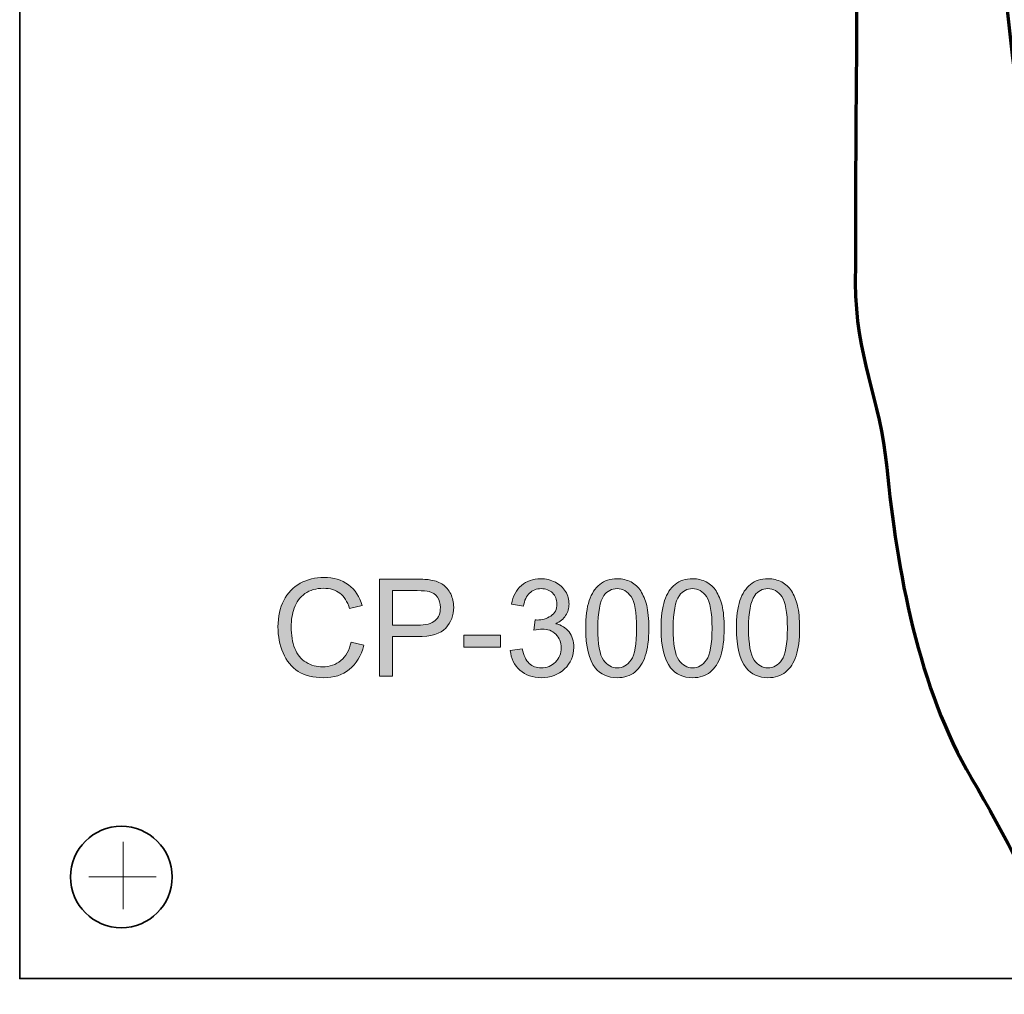
# Model space of a CAD drawing. Units: inches. Extents: x 0.28 to 8.25, y 0.63 to 10.49.
# Drawn here: x 2.2 to 3.34, y 4.69 to 5.81 of the extents above; entities that cross this region are included whole.
import ezdxf

# ---------------------------------------------------------------- set-up
doc = ezdxf.new("R2010")
doc.units = ezdxf.units.IN
doc.header["$MEASUREMENT"] = 0
doc.layers.add('Layer 1', color=7, linetype='Continuous')

# ---------------------------------------------------------------- blocks, each defined once
blk = doc.blocks.new('block 12')
at = {"layer": 'Layer 1'}
h = blk.add_hatch(color=250, dxfattribs=at)
h.dxf.hatch_style = 2
edge = h.paths.add_edge_path()
edge.add_spline(control_points=[(2.5849, 5.094), (2.5849, 5.094), (2.5997, 5.0903), (2.5997, 5.0903), (2.5966, 5.0781), (2.591, 5.0688), (2.5829, 5.0624), (2.5749, 5.056), (2.565, 5.0529), (2.5533, 5.0529), (2.5412, 5.0529), (2.5314, 5.0553), (2.5238, 5.0602), (2.5162, 5.0651), (2.5105, 5.0723), (2.5065, 5.0816), (2.5026, 5.0909), (2.5006, 5.1009), (2.5006, 5.1116), (2.5006, 5.1233), (2.5028, 5.1335), (2.5073, 5.1421), (2.5117, 5.1508), (2.5181, 5.1574), (2.5263, 5.1619), (2.5346, 5.1664), (2.5437, 5.1687), (2.5536, 5.1687), (2.5648, 5.1687), (2.5742, 5.1658), (2.5819, 5.1601), (2.5895, 5.1544), (2.5949, 5.1464), (2.5979, 5.1361), (2.5979, 5.1361), (2.5832, 5.1327), (2.5832, 5.1327), (2.5806, 5.1408), (2.5769, 5.1468), (2.5719, 5.1505), (2.567, 5.1542), (2.5607, 5.1561), (2.5532, 5.1561), (2.5446, 5.1561), (2.5374, 5.154), (2.5316, 5.1499), (2.5258, 5.1457), (2.5217, 5.1402), (2.5194, 5.1332), (2.517, 5.1263), (2.5159, 5.1191), (2.5159, 5.1117), (2.5159, 5.1022), (2.5172, 5.0938), (2.52, 5.0867), (2.5228, 5.0796), (2.5271, 5.0743), (2.533, 5.0707), (2.5389, 5.0672), (2.5452, 5.0655), (2.552, 5.0655), (2.5604, 5.0655), (2.5674, 5.0679), (2.5732, 5.0727), (2.5789, 5.0775), (2.5828, 5.0846), (2.5849, 5.094)], knot_values=[0, 0, 0, 0, 1, 1, 1, 2, 2, 2, 3, 3, 3, 4, 4, 4, 5, 5, 5, 6, 6, 6, 7, 7, 7, 8, 8, 8, 9, 9, 9, 10, 10, 10, 11, 11, 11, 12, 12, 12, 13, 13, 13, 14, 14, 14, 15, 15, 15, 16, 16, 16, 17, 17, 17, 18, 18, 18, 19, 19, 19, 20, 20, 20, 21, 21, 21, 22, 22, 22, 22], degree=3, periodic=1)
h = blk.add_hatch(color=250, dxfattribs=at)
h.dxf.hatch_style = 2
edge = h.paths.add_edge_path()
edge.add_spline(control_points=[(2.6178, 5.0547), (2.6178, 5.0547), (2.6178, 5.1667), (2.6178, 5.1667), (2.6178, 5.1667), (2.66, 5.1667), (2.66, 5.1667), (2.6675, 5.1667), (2.6732, 5.1663), (2.6771, 5.1656), (2.6826, 5.1647), (2.6872, 5.1629), (2.6909, 5.1604), (2.6946, 5.1578), (2.6976, 5.1542), (2.6999, 5.1496), (2.7021, 5.1449), (2.7033, 5.1399), (2.7033, 5.1343), (2.7033, 5.1248), (2.7003, 5.1167), (2.6942, 5.1102), (2.6881, 5.1036), (2.6772, 5.1003), (2.6614, 5.1003), (2.6614, 5.1003), (2.6326, 5.1003), (2.6326, 5.1003), (2.6326, 5.1003), (2.6326, 5.0547), (2.6326, 5.0547), (2.6326, 5.0547), (2.6178, 5.0547), (2.6178, 5.0547)], knot_values=[0, 0, 0, 0, 1, 1, 1, 2, 2, 2, 3, 3, 3, 4, 4, 4, 5, 5, 5, 6, 6, 6, 7, 7, 7, 8, 8, 8, 9, 9, 9, 10, 10, 10, 11, 11, 11, 11], degree=3, periodic=1)
edge = h.paths.add_edge_path()
edge.add_spline(control_points=[(2.6326, 5.1135), (2.6326, 5.1135), (2.6616, 5.1135), (2.6616, 5.1135), (2.6712, 5.1135), (2.6779, 5.1153), (2.682, 5.1189), (2.686, 5.1224), (2.688, 5.1274), (2.688, 5.1339), (2.688, 5.1385), (2.6868, 5.1425), (2.6845, 5.1459), (2.6821, 5.1492), (2.679, 5.1514), (2.6751, 5.1524), (2.6726, 5.1531), (2.668, 5.1534), (2.6613, 5.1534), (2.6613, 5.1534), (2.6326, 5.1534), (2.6326, 5.1534), (2.6326, 5.1534), (2.6326, 5.1135), (2.6326, 5.1135)], knot_values=[0, 0, 0, 0, 1, 1, 1, 2, 2, 2, 3, 3, 3, 4, 4, 4, 5, 5, 5, 6, 6, 6, 7, 7, 7, 8, 8, 8, 8], degree=3, periodic=1)
h = blk.add_hatch(color=250, dxfattribs=at)
h.dxf.hatch_style = 2
edge = h.paths.add_edge_path()
edge.add_spline(control_points=[(2.7686, 5.0844), (2.7686, 5.0844), (2.7825, 5.0862), (2.7825, 5.0862), (2.784, 5.0785), (2.7867, 5.0728), (2.7904, 5.0694), (2.7942, 5.066), (2.7988, 5.0643), (2.8043, 5.0643), (2.8108, 5.0643), (2.8163, 5.0665), (2.8207, 5.0709), (2.8251, 5.0754), (2.8273, 5.0809), (2.8273, 5.0875), (2.8273, 5.0938), (2.8252, 5.0989), (2.8211, 5.103), (2.817, 5.1071), (2.8118, 5.1091), (2.8054, 5.1091), (2.8028, 5.1091), (2.7996, 5.1086), (2.7958, 5.1076), (2.7958, 5.1076), (2.7973, 5.1196), (2.7973, 5.1196), (2.7982, 5.1195), (2.799, 5.1195), (2.7995, 5.1195), (2.8054, 5.1195), (2.8107, 5.121), (2.8153, 5.1241), (2.82, 5.1271), (2.8224, 5.1318), (2.8224, 5.1382), (2.8224, 5.1432), (2.8207, 5.1474), (2.8173, 5.1507), (2.8139, 5.154), (2.8095, 5.1557), (2.8041, 5.1557), (2.7988, 5.1557), (2.7943, 5.154), (2.7908, 5.1506), (2.7872, 5.1473), (2.7849, 5.1422), (2.7839, 5.1355), (2.7839, 5.1355), (2.7701, 5.1379), (2.7701, 5.1379), (2.7717, 5.1472), (2.7755, 5.1544), (2.7815, 5.1594), (2.7875, 5.1645), (2.7948, 5.1671), (2.8037, 5.1671), (2.8098, 5.1671), (2.8154, 5.1657), (2.8206, 5.1631), (2.8257, 5.1605), (2.8296, 5.1569), (2.8323, 5.1524), (2.8351, 5.1479), (2.8364, 5.143), (2.8364, 5.1379), (2.8364, 5.1331), (2.8351, 5.1287), (2.8325, 5.1247), (2.8299, 5.1207), (2.8261, 5.1176), (2.821, 5.1152), (2.8276, 5.1137), (2.8328, 5.1105), (2.8364, 5.1058), (2.8401, 5.101), (2.8419, 5.095), (2.8419, 5.0878), (2.8419, 5.078), (2.8384, 5.0698), (2.8312, 5.063), (2.8241, 5.0562), (2.8151, 5.0529), (2.8042, 5.0529), (2.7944, 5.0529), (2.7862, 5.0558), (2.7797, 5.0616), (2.7732, 5.0675), (2.7695, 5.0751), (2.7686, 5.0844)], knot_values=[0, 0, 0, 0, 1, 1, 1, 2, 2, 2, 3, 3, 3, 4, 4, 4, 5, 5, 5, 6, 6, 6, 7, 7, 7, 8, 8, 8, 9, 9, 9, 10, 10, 10, 11, 11, 11, 12, 12, 12, 13, 13, 13, 14, 14, 14, 15, 15, 15, 16, 16, 16, 17, 17, 17, 18, 18, 18, 19, 19, 19, 20, 20, 20, 21, 21, 21, 22, 22, 22, 23, 23, 23, 24, 24, 24, 25, 25, 25, 26, 26, 26, 27, 27, 27, 28, 28, 28, 29, 29, 29, 30, 30, 30, 30], degree=3, periodic=1)
h = blk.add_hatch(color=250, dxfattribs=at)
h.dxf.hatch_style = 2
edge = h.paths.add_edge_path()
edge.add_spline(control_points=[(2.8556, 5.1099), (2.8556, 5.1231), (2.8569, 5.1338), (2.8597, 5.1419), (2.8624, 5.15), (2.8664, 5.1562), (2.8718, 5.1606), (2.8771, 5.1649), (2.8839, 5.1671), (2.892, 5.1671), (2.898, 5.1671), (2.9033, 5.1659), (2.9079, 5.1634), (2.9124, 5.161), (2.9162, 5.1575), (2.9191, 5.153), (2.922, 5.1484), (2.9243, 5.1429), (2.926, 5.1364), (2.9276, 5.1298), (2.9285, 5.121), (2.9285, 5.1099), (2.9285, 5.0968), (2.9271, 5.0862), (2.9244, 5.0781), (2.9217, 5.07), (2.9177, 5.0638), (2.9123, 5.0594), (2.907, 5.055), (2.9002, 5.0529), (2.892, 5.0529), (2.8812, 5.0529), (2.8728, 5.0567), (2.8666, 5.0644), (2.8593, 5.0737), (2.8556, 5.0889), (2.8556, 5.1099)], knot_values=[0, 0, 0, 0, 1, 1, 1, 2, 2, 2, 3, 3, 3, 4, 4, 4, 5, 5, 5, 6, 6, 6, 7, 7, 7, 8, 8, 8, 9, 9, 9, 10, 10, 10, 11, 11, 11, 12, 12, 12, 12], degree=3, periodic=1)
edge = h.paths.add_edge_path()
edge.add_spline(control_points=[(2.8696, 5.1099), (2.8696, 5.0916), (2.8718, 5.0793), (2.8761, 5.0733), (2.8804, 5.0673), (2.8857, 5.0643), (2.892, 5.0643), (2.8983, 5.0643), (2.9037, 5.0673), (2.908, 5.0734), (2.9123, 5.0794), (2.9144, 5.0916), (2.9144, 5.1099), (2.9144, 5.1284), (2.9123, 5.1406), (2.908, 5.1466), (2.9037, 5.1526), (2.8983, 5.1557), (2.8919, 5.1557), (2.8856, 5.1557), (2.8805, 5.153), (2.8767, 5.1477), (2.872, 5.1409), (2.8696, 5.1283), (2.8696, 5.1099)], knot_values=[0, 0, 0, 0, 1, 1, 1, 2, 2, 2, 3, 3, 3, 4, 4, 4, 5, 5, 5, 6, 6, 6, 7, 7, 7, 8, 8, 8, 8], degree=3, periodic=1)
h = blk.add_hatch(color=250, dxfattribs=at)
h.dxf.hatch_style = 2
edge = h.paths.add_edge_path()
edge.add_spline(control_points=[(2.9425, 5.1099), (2.9425, 5.1231), (2.9439, 5.1338), (2.9466, 5.1419), (2.9493, 5.15), (2.9534, 5.1562), (2.9587, 5.1606), (2.9641, 5.1649), (2.9709, 5.1671), (2.979, 5.1671), (2.985, 5.1671), (2.9903, 5.1659), (2.9948, 5.1634), (2.9994, 5.161), (3.0031, 5.1575), (3.006, 5.153), (3.0089, 5.1484), (3.0112, 5.1429), (3.0129, 5.1364), (3.0146, 5.1298), (3.0154, 5.121), (3.0154, 5.1099), (3.0154, 5.0968), (3.0141, 5.0862), (3.0114, 5.0781), (3.0087, 5.07), (3.0047, 5.0638), (2.9993, 5.0594), (2.9939, 5.055), (2.9872, 5.0529), (2.979, 5.0529), (2.9682, 5.0529), (2.9597, 5.0567), (2.9536, 5.0644), (2.9462, 5.0737), (2.9425, 5.0889), (2.9425, 5.1099)], knot_values=[0, 0, 0, 0, 1, 1, 1, 2, 2, 2, 3, 3, 3, 4, 4, 4, 5, 5, 5, 6, 6, 6, 7, 7, 7, 8, 8, 8, 9, 9, 9, 10, 10, 10, 11, 11, 11, 12, 12, 12, 12], degree=3, periodic=1)
edge = h.paths.add_edge_path()
edge.add_spline(control_points=[(2.9566, 5.1099), (2.9566, 5.0916), (2.9587, 5.0793), (2.963, 5.0733), (2.9674, 5.0673), (2.9727, 5.0643), (2.979, 5.0643), (2.9853, 5.0643), (2.9906, 5.0673), (2.9949, 5.0734), (2.9992, 5.0794), (3.0014, 5.0916), (3.0014, 5.1099), (3.0014, 5.1284), (2.9992, 5.1406), (2.9949, 5.1466), (2.9907, 5.1526), (2.9853, 5.1557), (2.9788, 5.1557), (2.9725, 5.1557), (2.9675, 5.153), (2.9637, 5.1477), (2.9589, 5.1409), (2.9566, 5.1283), (2.9566, 5.1099)], knot_values=[0, 0, 0, 0, 1, 1, 1, 2, 2, 2, 3, 3, 3, 4, 4, 4, 5, 5, 5, 6, 6, 6, 7, 7, 7, 8, 8, 8, 8], degree=3, periodic=1)
h = blk.add_hatch(color=250, dxfattribs=at)
h.dxf.hatch_style = 2
edge = h.paths.add_edge_path()
edge.add_spline(control_points=[(3.0295, 5.1099), (3.0295, 5.1231), (3.0309, 5.1338), (3.0336, 5.1419), (3.0363, 5.15), (3.0403, 5.1562), (3.0457, 5.1606), (3.0511, 5.1649), (3.0578, 5.1671), (3.0659, 5.1671), (3.0719, 5.1671), (3.0772, 5.1659), (3.0818, 5.1634), (3.0863, 5.161), (3.0901, 5.1575), (3.093, 5.153), (3.0959, 5.1484), (3.0982, 5.1429), (3.0999, 5.1364), (3.1015, 5.1298), (3.1024, 5.121), (3.1024, 5.1099), (3.1024, 5.0968), (3.101, 5.0862), (3.0983, 5.0781), (3.0957, 5.07), (3.0916, 5.0638), (3.0863, 5.0594), (3.0809, 5.055), (3.0741, 5.0529), (3.0659, 5.0529), (3.0552, 5.0529), (3.0467, 5.0567), (3.0406, 5.0644), (3.0332, 5.0737), (3.0295, 5.0889), (3.0295, 5.1099)], knot_values=[0, 0, 0, 0, 1, 1, 1, 2, 2, 2, 3, 3, 3, 4, 4, 4, 5, 5, 5, 6, 6, 6, 7, 7, 7, 8, 8, 8, 9, 9, 9, 10, 10, 10, 11, 11, 11, 12, 12, 12, 12], degree=3, periodic=1)
edge = h.paths.add_edge_path()
edge.add_spline(control_points=[(3.0435, 5.1099), (3.0435, 5.0916), (3.0457, 5.0793), (3.05, 5.0733), (3.0543, 5.0673), (3.0596, 5.0643), (3.0659, 5.0643), (3.0723, 5.0643), (3.0776, 5.0673), (3.0819, 5.0734), (3.0862, 5.0794), (3.0883, 5.0916), (3.0883, 5.1099), (3.0883, 5.1284), (3.0862, 5.1406), (3.0819, 5.1466), (3.0776, 5.1526), (3.0722, 5.1557), (3.0658, 5.1557), (3.0595, 5.1557), (3.0544, 5.153), (3.0506, 5.1477), (3.0459, 5.1409), (3.0435, 5.1283), (3.0435, 5.1099)], knot_values=[0, 0, 0, 0, 1, 1, 1, 2, 2, 2, 3, 3, 3, 4, 4, 4, 5, 5, 5, 6, 6, 6, 7, 7, 7, 8, 8, 8, 8], degree=3, periodic=1)
h = blk.add_hatch(color=250, dxfattribs=at)
h.dxf.hatch_style = 2
h.paths.add_polyline_path([(2.7149, 5.0883), (2.7149, 5.1021), (2.7573, 5.1021), (2.7573, 5.0883)])
at = {"layer": 'Layer 1', "color": 250, "lineweight": 35}
blk.add_lwpolyline([(2.2026, 7.9422), (2.2026, 4.7057), (6.4241, 4.7057), (6.4241, 7.9422), (2.2026, 7.9422)], dxfattribs=at)
at = {"layer": 'Layer 1', "lineweight": 0}
blk.add_lwpolyline([(2.7149, 5.0883), (2.7149, 5.1021), (2.7573, 5.1021), (2.7573, 5.0883), (2.7149, 5.0883)], dxfattribs=at)
for points, knots in [([(2.5849, 5.094), (2.5849, 5.094), (2.5997, 5.0903), (2.5997, 5.0903), (2.5966, 5.0781), (2.591, 5.0688), (2.5829, 5.0624), (2.5749, 5.056), (2.565, 5.0529), (2.5533, 5.0529), (2.5412, 5.0529), (2.5314, 5.0553), (2.5238, 5.0602), (2.5162, 5.0651), (2.5105, 5.0723), (2.5065, 5.0816), (2.5026, 5.0909), (2.5006, 5.1009), (2.5006, 5.1116), (2.5006, 5.1233), (2.5028, 5.1335), (2.5073, 5.1421), (2.5117, 5.1508), (2.5181, 5.1574), (2.5263, 5.1619), (2.5346, 5.1664), (2.5437, 5.1687), (2.5536, 5.1687), (2.5648, 5.1687), (2.5742, 5.1658), (2.5819, 5.1601), (2.5895, 5.1544), (2.5949, 5.1464), (2.5979, 5.1361), (2.5979, 5.1361), (2.5832, 5.1327), (2.5832, 5.1327), (2.5806, 5.1408), (2.5769, 5.1468), (2.5719, 5.1505), (2.567, 5.1542), (2.5607, 5.1561), (2.5532, 5.1561), (2.5446, 5.1561), (2.5374, 5.154), (2.5316, 5.1499), (2.5258, 5.1457), (2.5217, 5.1402), (2.5194, 5.1332), (2.517, 5.1263), (2.5159, 5.1191), (2.5159, 5.1117), (2.5159, 5.1022), (2.5172, 5.0938), (2.52, 5.0867), (2.5228, 5.0796), (2.5271, 5.0743), (2.533, 5.0707), (2.5389, 5.0672), (2.5452, 5.0655), (2.552, 5.0655), (2.5604, 5.0655), (2.5674, 5.0679), (2.5732, 5.0727), (2.5789, 5.0775), (2.5828, 5.0846), (2.5849, 5.094)], [0, 0, 0, 0, 1, 1, 1, 2, 2, 2, 3, 3, 3, 4, 4, 4, 5, 5, 5, 6, 6, 6, 7, 7, 7, 8, 8, 8, 9, 9, 9, 10, 10, 10, 11, 11, 11, 12, 12, 12, 13, 13, 13, 14, 14, 14, 15, 15, 15, 16, 16, 16, 17, 17, 17, 18, 18, 18, 19, 19, 19, 20, 20, 20, 21, 21, 21, 22, 22, 22, 22]), ([(2.6178, 5.0547), (2.6178, 5.0547), (2.6178, 5.1667), (2.6178, 5.1667), (2.6178, 5.1667), (2.66, 5.1667), (2.66, 5.1667), (2.6675, 5.1667), (2.6732, 5.1663), (2.6771, 5.1656), (2.6826, 5.1647), (2.6872, 5.1629), (2.6909, 5.1604), (2.6946, 5.1578), (2.6976, 5.1542), (2.6999, 5.1496), (2.7021, 5.1449), (2.7033, 5.1399), (2.7033, 5.1343), (2.7033, 5.1248), (2.7003, 5.1167), (2.6942, 5.1102), (2.6881, 5.1036), (2.6772, 5.1003), (2.6614, 5.1003), (2.6614, 5.1003), (2.6326, 5.1003), (2.6326, 5.1003), (2.6326, 5.1003), (2.6326, 5.0547), (2.6326, 5.0547), (2.6326, 5.0547), (2.6178, 5.0547), (2.6178, 5.0547)], [0, 0, 0, 0, 1, 1, 1, 2, 2, 2, 3, 3, 3, 4, 4, 4, 5, 5, 5, 6, 6, 6, 7, 7, 7, 8, 8, 8, 9, 9, 9, 10, 10, 10, 11, 11, 11, 11]), ([(2.7686, 5.0844), (2.7686, 5.0844), (2.7825, 5.0862), (2.7825, 5.0862), (2.784, 5.0785), (2.7867, 5.0728), (2.7904, 5.0694), (2.7942, 5.066), (2.7988, 5.0643), (2.8043, 5.0643), (2.8108, 5.0643), (2.8163, 5.0665), (2.8207, 5.0709), (2.8251, 5.0754), (2.8273, 5.0809), (2.8273, 5.0875), (2.8273, 5.0938), (2.8252, 5.0989), (2.8211, 5.103), (2.817, 5.1071), (2.8118, 5.1091), (2.8054, 5.1091), (2.8028, 5.1091), (2.7996, 5.1086), (2.7958, 5.1076), (2.7958, 5.1076), (2.7973, 5.1196), (2.7973, 5.1196), (2.7982, 5.1195), (2.799, 5.1195), (2.7995, 5.1195), (2.8054, 5.1195), (2.8107, 5.121), (2.8153, 5.1241), (2.82, 5.1271), (2.8224, 5.1318), (2.8224, 5.1382), (2.8224, 5.1432), (2.8207, 5.1474), (2.8173, 5.1507), (2.8139, 5.154), (2.8095, 5.1557), (2.8041, 5.1557), (2.7988, 5.1557), (2.7943, 5.154), (2.7908, 5.1506), (2.7872, 5.1473), (2.7849, 5.1422), (2.7839, 5.1355), (2.7839, 5.1355), (2.7701, 5.1379), (2.7701, 5.1379), (2.7717, 5.1472), (2.7755, 5.1544), (2.7815, 5.1594), (2.7875, 5.1645), (2.7948, 5.1671), (2.8037, 5.1671), (2.8098, 5.1671), (2.8154, 5.1657), (2.8206, 5.1631), (2.8257, 5.1605), (2.8296, 5.1569), (2.8323, 5.1524), (2.8351, 5.1479), (2.8364, 5.143), (2.8364, 5.1379), (2.8364, 5.1331), (2.8351, 5.1287), (2.8325, 5.1247), (2.8299, 5.1207), (2.8261, 5.1176), (2.821, 5.1152), (2.8276, 5.1137), (2.8328, 5.1105), (2.8364, 5.1058), (2.8401, 5.101), (2.8419, 5.095), (2.8419, 5.0878), (2.8419, 5.078), (2.8384, 5.0698), (2.8312, 5.063), (2.8241, 5.0562), (2.8151, 5.0529), (2.8042, 5.0529), (2.7944, 5.0529), (2.7862, 5.0558), (2.7797, 5.0616), (2.7732, 5.0675), (2.7695, 5.0751), (2.7686, 5.0844)], [0, 0, 0, 0, 1, 1, 1, 2, 2, 2, 3, 3, 3, 4, 4, 4, 5, 5, 5, 6, 6, 6, 7, 7, 7, 8, 8, 8, 9, 9, 9, 10, 10, 10, 11, 11, 11, 12, 12, 12, 13, 13, 13, 14, 14, 14, 15, 15, 15, 16, 16, 16, 17, 17, 17, 18, 18, 18, 19, 19, 19, 20, 20, 20, 21, 21, 21, 22, 22, 22, 23, 23, 23, 24, 24, 24, 25, 25, 25, 26, 26, 26, 27, 27, 27, 28, 28, 28, 29, 29, 29, 30, 30, 30, 30]), ([(2.8556, 5.1099), (2.8556, 5.1231), (2.8569, 5.1338), (2.8597, 5.1419), (2.8624, 5.15), (2.8664, 5.1562), (2.8718, 5.1606), (2.8771, 5.1649), (2.8839, 5.1671), (2.892, 5.1671), (2.898, 5.1671), (2.9033, 5.1659), (2.9079, 5.1634), (2.9124, 5.161), (2.9162, 5.1575), (2.9191, 5.153), (2.922, 5.1484), (2.9243, 5.1429), (2.926, 5.1364), (2.9276, 5.1298), (2.9285, 5.121), (2.9285, 5.1099), (2.9285, 5.0968), (2.9271, 5.0862), (2.9244, 5.0781), (2.9217, 5.07), (2.9177, 5.0638), (2.9123, 5.0594), (2.907, 5.055), (2.9002, 5.0529), (2.892, 5.0529), (2.8812, 5.0529), (2.8728, 5.0567), (2.8666, 5.0644), (2.8593, 5.0737), (2.8556, 5.0889), (2.8556, 5.1099)], [0, 0, 0, 0, 1, 1, 1, 2, 2, 2, 3, 3, 3, 4, 4, 4, 5, 5, 5, 6, 6, 6, 7, 7, 7, 8, 8, 8, 9, 9, 9, 10, 10, 10, 11, 11, 11, 12, 12, 12, 12]), ([(2.9425, 5.1099), (2.9425, 5.1231), (2.9439, 5.1338), (2.9466, 5.1419), (2.9493, 5.15), (2.9534, 5.1562), (2.9587, 5.1606), (2.9641, 5.1649), (2.9709, 5.1671), (2.979, 5.1671), (2.985, 5.1671), (2.9903, 5.1659), (2.9948, 5.1634), (2.9994, 5.161), (3.0031, 5.1575), (3.006, 5.153), (3.0089, 5.1484), (3.0112, 5.1429), (3.0129, 5.1364), (3.0146, 5.1298), (3.0154, 5.121), (3.0154, 5.1099), (3.0154, 5.0968), (3.0141, 5.0862), (3.0114, 5.0781), (3.0087, 5.07), (3.0047, 5.0638), (2.9993, 5.0594), (2.9939, 5.055), (2.9872, 5.0529), (2.979, 5.0529), (2.9682, 5.0529), (2.9597, 5.0567), (2.9536, 5.0644), (2.9462, 5.0737), (2.9425, 5.0889), (2.9425, 5.1099)], [0, 0, 0, 0, 1, 1, 1, 2, 2, 2, 3, 3, 3, 4, 4, 4, 5, 5, 5, 6, 6, 6, 7, 7, 7, 8, 8, 8, 9, 9, 9, 10, 10, 10, 11, 11, 11, 12, 12, 12, 12]), ([(3.0295, 5.1099), (3.0295, 5.1231), (3.0309, 5.1338), (3.0336, 5.1419), (3.0363, 5.15), (3.0403, 5.1562), (3.0457, 5.1606), (3.0511, 5.1649), (3.0578, 5.1671), (3.0659, 5.1671), (3.0719, 5.1671), (3.0772, 5.1659), (3.0818, 5.1634), (3.0863, 5.161), (3.0901, 5.1575), (3.093, 5.153), (3.0959, 5.1484), (3.0982, 5.1429), (3.0999, 5.1364), (3.1015, 5.1298), (3.1024, 5.121), (3.1024, 5.1099), (3.1024, 5.0968), (3.101, 5.0862), (3.0983, 5.0781), (3.0957, 5.07), (3.0916, 5.0638), (3.0863, 5.0594), (3.0809, 5.055), (3.0741, 5.0529), (3.0659, 5.0529), (3.0552, 5.0529), (3.0467, 5.0567), (3.0406, 5.0644), (3.0332, 5.0737), (3.0295, 5.0889), (3.0295, 5.1099)], [0, 0, 0, 0, 1, 1, 1, 2, 2, 2, 3, 3, 3, 4, 4, 4, 5, 5, 5, 6, 6, 6, 7, 7, 7, 8, 8, 8, 9, 9, 9, 10, 10, 10, 11, 11, 11, 12, 12, 12, 12]), ([(2.6326, 5.1135), (2.6326, 5.1135), (2.6616, 5.1135), (2.6616, 5.1135), (2.6712, 5.1135), (2.6779, 5.1153), (2.682, 5.1189), (2.686, 5.1224), (2.688, 5.1274), (2.688, 5.1339), (2.688, 5.1385), (2.6868, 5.1425), (2.6845, 5.1459), (2.6821, 5.1492), (2.679, 5.1514), (2.6751, 5.1524), (2.6726, 5.1531), (2.668, 5.1534), (2.6613, 5.1534), (2.6613, 5.1534), (2.6326, 5.1534), (2.6326, 5.1534), (2.6326, 5.1534), (2.6326, 5.1135), (2.6326, 5.1135)], [0, 0, 0, 0, 1, 1, 1, 2, 2, 2, 3, 3, 3, 4, 4, 4, 5, 5, 5, 6, 6, 6, 7, 7, 7, 8, 8, 8, 8]), ([(2.8696, 5.1099), (2.8696, 5.0916), (2.8718, 5.0793), (2.8761, 5.0733), (2.8804, 5.0673), (2.8857, 5.0643), (2.892, 5.0643), (2.8983, 5.0643), (2.9037, 5.0673), (2.908, 5.0734), (2.9123, 5.0794), (2.9144, 5.0916), (2.9144, 5.1099), (2.9144, 5.1284), (2.9123, 5.1406), (2.908, 5.1466), (2.9037, 5.1526), (2.8983, 5.1557), (2.8919, 5.1557), (2.8856, 5.1557), (2.8805, 5.153), (2.8767, 5.1477), (2.872, 5.1409), (2.8696, 5.1283), (2.8696, 5.1099)], [0, 0, 0, 0, 1, 1, 1, 2, 2, 2, 3, 3, 3, 4, 4, 4, 5, 5, 5, 6, 6, 6, 7, 7, 7, 8, 8, 8, 8]), ([(2.9566, 5.1099), (2.9566, 5.0916), (2.9587, 5.0793), (2.963, 5.0733), (2.9674, 5.0673), (2.9727, 5.0643), (2.979, 5.0643), (2.9853, 5.0643), (2.9906, 5.0673), (2.9949, 5.0734), (2.9992, 5.0794), (3.0014, 5.0916), (3.0014, 5.1099), (3.0014, 5.1284), (2.9992, 5.1406), (2.9949, 5.1466), (2.9907, 5.1526), (2.9853, 5.1557), (2.9788, 5.1557), (2.9725, 5.1557), (2.9675, 5.153), (2.9637, 5.1477), (2.9589, 5.1409), (2.9566, 5.1283), (2.9566, 5.1099)], [0, 0, 0, 0, 1, 1, 1, 2, 2, 2, 3, 3, 3, 4, 4, 4, 5, 5, 5, 6, 6, 6, 7, 7, 7, 8, 8, 8, 8]), ([(3.0435, 5.1099), (3.0435, 5.0916), (3.0457, 5.0793), (3.05, 5.0733), (3.0543, 5.0673), (3.0596, 5.0643), (3.0659, 5.0643), (3.0723, 5.0643), (3.0776, 5.0673), (3.0819, 5.0734), (3.0862, 5.0794), (3.0883, 5.0916), (3.0883, 5.1099), (3.0883, 5.1284), (3.0862, 5.1406), (3.0819, 5.1466), (3.0776, 5.1526), (3.0722, 5.1557), (3.0658, 5.1557), (3.0595, 5.1557), (3.0544, 5.153), (3.0506, 5.1477), (3.0459, 5.1409), (3.0435, 5.1283), (3.0435, 5.1099)], [0, 0, 0, 0, 1, 1, 1, 2, 2, 2, 3, 3, 3, 4, 4, 4, 5, 5, 5, 6, 6, 6, 7, 7, 7, 8, 8, 8, 8])]:
    blk.add_open_spline(points, degree=3, knots=knots, dxfattribs=at)
at = {"layer": 'Layer 1', "color": 250, "lineweight": 35}
blk.add_open_spline([(2.3199, 4.7643), (2.2875, 4.7643), (2.2612, 4.7905), (2.2612, 4.8229), (2.2612, 4.8553), (2.2875, 4.8815), (2.3199, 4.8815), (2.3522, 4.8815), (2.3785, 4.8553), (2.3785, 4.8229), (2.3785, 4.7905), (2.3522, 4.7643), (2.3199, 4.7643)], degree=3, knots=[0, 0, 0, 0, 1, 1, 1, 2, 2, 2, 3, 3, 3, 4, 4, 4, 4], dxfattribs=at)

msp = doc.modelspace()

# ---------------------------------------------------------------- linework, layer by layer
at = {"layer": 'Layer 1', "color": 250, "lineweight": 18}
for points in [[(2.3218, 4.8634), (2.3218, 4.7859)], [(2.2824, 4.8229), (2.36, 4.8229)]]:
    msp.add_lwpolyline(points, dxfattribs=at)
at = {"layer": 'Layer 1', "color": 250, "lineweight": 70}
for points, knots in [([(2.9375, 8.7014), (2.9375, 8.6345), (2.9337, 8.5664), (2.9375, 8.4996), (2.9423, 8.4147), (2.9862, 8.3588), (3.0212, 8.292), (3.0851, 8.1698), (3.0888, 8.0492), (3.0903, 7.9094), (3.092, 7.7432), (3.1458, 7.5976), (3.1458, 7.4302), (3.1458, 7.2536), (3.1521, 7.0716), (3.1601, 6.8958), (3.181, 6.435), (3.1667, 5.9706), (3.1667, 5.5087), (3.1667, 5.4245), (3.1952, 5.3749), (3.203, 5.2954), (3.2145, 5.1771), (3.2396, 5.04), (3.3005, 4.9373), (3.3798, 4.8037), (3.4357, 4.6581), (3.5118, 4.5193), (3.5949, 4.3678), (3.6563, 4.1804), (3.8021, 4.0903), (3.952, 3.9977), (4.08, 4.0208), (4.2569, 4.0208)], [0, 0, 0, 0, 1, 1, 1, 2, 2, 2, 3, 3, 3, 4, 4, 4, 5, 5, 5, 6, 6, 6, 7, 7, 7, 8, 8, 8, 9, 9, 9, 10, 10, 10, 11, 11, 11, 11]), ([(3.0139, 8.7014), (3.0139, 8.5142), (3.1061, 8.3498), (3.1696, 8.1773), (3.2189, 8.0433), (3.2275, 7.9329), (3.2218, 7.79), (3.216, 7.647), (3.2445, 7.5287), (3.2836, 7.3924), (3.3293, 7.2333), (3.3194, 7.0683), (3.3194, 6.9048), (3.3194, 6.9039), (3.3194, 6.9265), (3.3194, 6.9181), (3.3194, 6.646), (3.3264, 6.3772), (3.3264, 6.1059), (3.3264, 5.7988), (3.3814, 5.5137), (3.4653, 5.2274), (3.5031, 5.0981), (3.5613, 4.9471), (3.6474, 4.8422), (3.7496, 4.7177), (3.8321, 4.6349), (3.9702, 4.5606), (4.1182, 4.481), (4.2854, 4.426), (4.4495, 4.3916), (4.6229, 4.3551), (4.8807, 4.4226), (4.9028, 4.1632), (4.916, 4.0084), (4.7534, 4.0139), (4.6528, 4.0139)], [0, 0, 0, 0, 1, 1, 1, 2, 2, 2, 3, 3, 3, 4, 4, 4, 5, 5, 5, 6, 6, 6, 7, 7, 7, 8, 8, 8, 9, 9, 9, 10, 10, 10, 11, 11, 11, 12, 12, 12, 12])]:
    msp.add_open_spline(points, degree=3, knots=knots, dxfattribs=at)

# ---------------------------------------------------------------- block references
at = {"layer": 'Layer 1'}
msp.add_blockref('block 12', (0, 0), dxfattribs=at)

doc.saveas('drawing.dxf')
